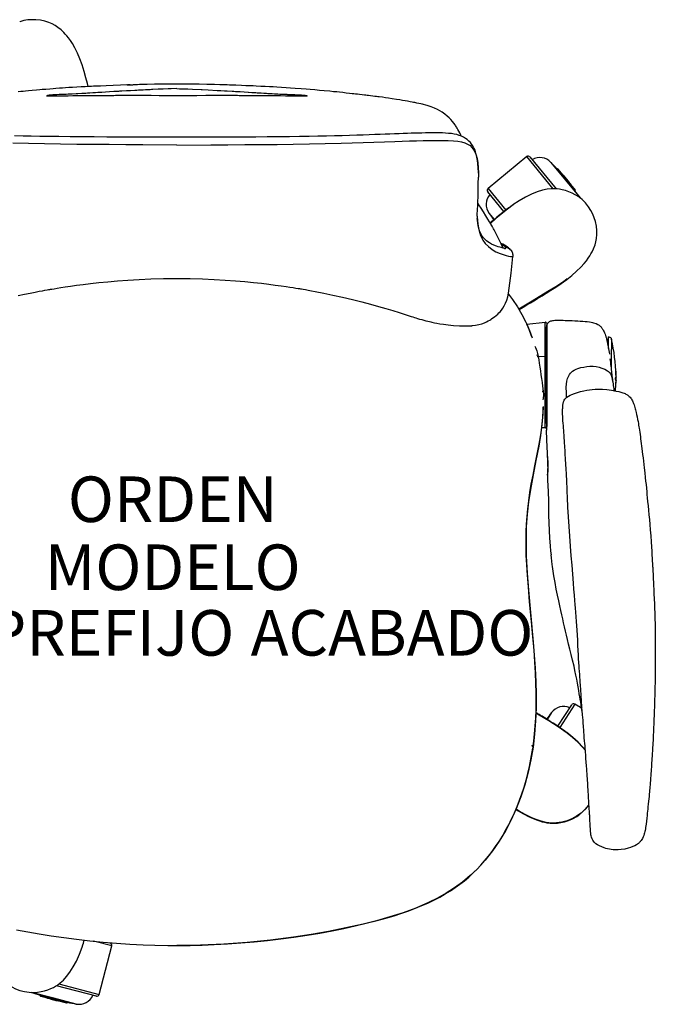
# Model space of a CAD drawing. Extents: x 263 to 913, y 101 to 749.
# Drawn here: x 495 to 913, y 101 to 749 of the extents above; entities that cross this region are included whole.
import ezdxf
from ezdxf.enums import TextEntityAlignment as Align

# ---------------------------------------------------------------- set-up
doc = ezdxf.new("R2010")
doc.units = 0
doc.header["$LTSCALE"] = 0.5
doc.header["$MEASUREMENT"] = 0
doc.linetypes.add('SLDVISIBLE1', pattern=[60.96, 60.96])
doc.layers.add('2D', color=7, linetype='CONTINUOUS')
doc.layers.add('REF', color=3, linetype='SLDVISIBLE1')
doc.styles.add('ESTANDAR', font='txt')

msp = doc.modelspace()

# ---------------------------------------------------------------- linework, layer by layer
at = {"layer": '2D'}
for p, q in [((494.82, 747.66), (494.88, 747.48)), ((535.86, 719.24), (535.68, 719.51)), ((568.75, 706.15), (569.35, 706.17)), ((627.38, 706.17), (626.56, 706.19)), ((628.04, 706.15), (627.38, 706.17)), ((521.65, 699.7), (520.89, 699.66)), ((522.91, 699.76), (521.65, 699.7)), ((524.18, 699.81), (522.91, 699.76)), ((525.03, 699.85), (524.18, 699.81)), ((525.45, 699.87), (525.03, 699.85)), ((526.73, 699.92), (525.45, 699.87)), ((528.02, 699.98), (526.73, 699.92)), ((529.3, 700.03), (528.02, 699.98)), ((531.97, 700.15), (529.3, 700.03)), ((533.19, 700.21), (531.97, 700.15)), ((535.75, 700.34), (533.19, 700.21)), ((535.81, 700.34), (535.75, 700.34)), ((538.43, 700.49), (535.81, 700.34)), ((539.48, 700.55), (538.43, 700.49)), ((539.75, 700.56), (539.48, 700.55)), ((546.38, 700.98), (544.64, 700.86)), ((549, 701.14), (546.38, 700.98)), ((551.32, 701.29), (549, 701.14)), ((554, 701.46), (551.32, 701.29)), ((565.24, 702.12), (562, 701.94)), ((565.55, 706.05), (568.75, 706.15)), ((582.51, 703.02), (581.71, 702.98)), ((598.36, 703.66), (594.65, 703.53)), ((614.22, 703.02), (615.02, 702.98)), ((631.49, 702.12), (634.73, 701.94)), ((645.41, 701.29), (647.73, 701.14)), ((656.98, 700.56), (657.25, 700.55)), ((657.25, 700.55), (658.3, 700.49)), ((660.92, 700.34), (660.98, 700.34)), ((663.54, 700.21), (664.76, 700.15)), ((671.7, 699.85), (672.55, 699.81)), ((512.72, 698.88), (512.69, 698.84)), ((512.69, 698.84), (512.7, 698.8)), ((512.7, 698.8), (512.74, 698.76)), ((513.24, 699.06), (513.12, 699.03)), ((513.47, 699.11), (513.24, 699.06)), ((513.71, 699.16), (513.47, 699.11)), ((514.23, 699.24), (513.71, 699.16)), ((514.56, 699.28), (514.23, 699.24)), ((514.8, 699.31), (514.56, 699.28)), ((515.1, 699.33), (514.8, 699.31)), ((516.02, 699.4), (515.1, 699.33)), ((516.65, 699.44), (516.02, 699.4)), ((517.27, 699.47), (516.65, 699.44)), ((517.62, 699.49), (517.27, 699.47)), ((519.31, 699.58), (517.62, 699.49)), ((520.89, 699.66), (519.31, 699.58)), ((682.17, 699.28), (682.5, 699.24)), ((683.02, 699.16), (683.26, 699.11)), ((683.26, 699.11), (683.49, 699.06)), ((828.7, 658.88), (803.22, 637.91)), ((846.14, 637.7), (828.7, 658.88)), ((830.81, 658.68), (848.1, 637.67)), ((831.55, 657.78), (831.34, 658.04)), ((844.62, 655.1), (854.26, 643.4)), ((849.01, 651.06), (848.62, 650.74)), ((848.62, 650.74), (860.38, 636.46)), ((860.77, 636.77), (849.01, 651.06)), ((860.46, 637.17), (849.34, 650.69)), ((852.41, 647.1), (852.34, 647.04)), ((854.27, 644.87), (854.18, 644.81)), ((854.26, 643.4), (863.89, 631.69)), ((854.27, 644.87), (854.27, 644.88)), ((854.57, 644.49), (854.49, 644.43)), ((854.58, 644.54), (854.56, 644.53)), ((854.57, 644.49), (854.58, 644.5)), ((855.38, 643.5), (855.31, 643.44)), ((855.39, 643.51), (855.38, 643.5)), ((855.44, 643.5), (855.42, 643.48)), ((855.68, 643.16), (855.59, 643.09)), ((855.68, 643.16), (855.68, 643.16)), ((813.72, 622.79), (803.01, 635.8)), ((803.22, 637.91), (814.89, 623.73)), ((803.54, 635.16), (803.75, 634.9)), ((857.35, 641.13), (857.27, 641.06)), ((857.94, 640.39), (857.87, 640.33)), ((858.05, 640.24), (857.99, 640.19)), ((860.38, 636.46), (860.77, 636.77)), ((796.62, 631.68), (796.63, 631.97)), ((819.54, 627.07), (819.85, 627.18)), ((869.44, 625.94), (869.29, 625.83)), ((803.87, 621.56), (807.22, 617.49)), ((819.61, 593.28), (819.66, 593.36)), ((855.1, 578.12), (855.3, 578.39)), ((828.71, 548.71), (840.74, 549.97)), ((840.74, 527.69), (840.74, 549.97)), ((841.85, 548.98), (841.85, 527.24)), ((881.31, 538.68), (882.43, 538.68)), ((882.43, 540.23), (882.43, 532.61)), ((882.43, 540.23), (882.56, 540.23)), ((882.56, 540.21), (882.56, 540.21)), ((881.78, 536.68), (882.43, 536.68)), ((882.08, 535.23), (882.43, 535.23)), ((836.04, 528.56), (836.23, 527.48)), ((836.23, 527.48), (840.74, 527.69)), ((840.74, 486.82), (840.74, 527.69)), ((841.85, 527.24), (841.85, 487.72)), ((841.93, 518.81), (841.93, 528.65)), ((878.22, 519.75), (878.24, 519.74)), ((841.93, 512.98), (841.93, 513.19)), ((841.93, 512.98), (841.93, 512.98)), ((887.45, 513.43), (887.25, 513.43)), ((887.45, 512.15), (887.25, 512.15)), ((887.48, 513.88), (887.28, 513.88)), ((887.47, 517.64), (887.33, 517.64)), ((887.49, 517.45), (887.34, 517.45)), ((887.52, 516.51), (887.37, 516.51)), ((887.45, 513.43), (887.48, 513.43)), ((887.48, 512.15), (887.45, 512.15)), ((887.49, 517.45), (887.47, 517.64)), ((887.48, 513.88), (887.49, 513.88)), ((887.52, 516.51), (887.49, 517.45)), ((887.55, 512.11), (887.49, 512.11)), ((887.55, 513.46), (887.52, 513.46)), ((887.59, 512.79), (887.62, 513.48)), ((887.62, 512.1), (887.59, 512.79)), ((887.62, 513.93), (887.63, 513.8)), ((887.48, 511.66), (887.28, 511.66)), ((887.47, 508.76), (887.35, 508.76)), ((887.36, 511.66), (887.4, 510.45)), ((887.49, 511.66), (887.48, 511.66)), ((887.62, 511.78), (887.61, 511.65)), ((840.74, 480.49), (840.74, 486.82)), ((841.85, 487.72), (841.85, 481.49)), ((838.56, 480.72), (840.74, 480.49)), ((840.74, 480.44), (838.56, 480.67)), ((840.74, 480.44), (840.74, 480.49)), ((841.85, 481.49), (841.85, 481.44)), ((849.23, 284.06), (858.3, 298.26)), ((860.37, 298.72), (850.49, 283.23)), ((865.14, 295.67), (860.37, 298.72)), ((845.02, 293.05), (842.18, 288.61)), ((857.85, 297.57), (857.67, 297.28)), ((855.1, 279.85), (855.3, 279.59)), ((832.85, 270.42), (832.84, 270.4)), ((869.44, 232.04), (869.29, 232.15)), ((555.44, 139.55), (543.48, 142.65)), ((535.86, 138.73), (535.68, 138.46)), ((547.15, 107.61), (555.44, 139.55)), ((545.32, 106.53), (518.99, 113.37)), ((520.59, 114.5), (547.15, 107.61)), ((517.37, 105.12), (502.7, 108.93)), ((508.34, 107.13), (508.21, 106.65)), ((508.21, 106.65), (526.12, 102)), ((526.24, 102.48), (508.34, 107.13)), ((508.69, 106.5), (525.63, 102.11)), ((512.45, 105.44), (512.47, 105.52)), ((512.62, 105.38), (512.65, 105.48)), ((513.53, 105.13), (513.56, 105.24)), ((516.08, 104.47), (516.11, 104.58)), ((516.08, 104.47), (516.08, 104.47)), ((516.47, 104.34), (516.48, 104.36)), ((516.52, 104.37), (516.55, 104.46)), ((516.52, 104.36), (516.52, 104.37)), ((532.05, 101.31), (517.37, 105.12)), ((517.76, 104.05), (517.78, 104.14)), ((517.76, 104.05), (517.76, 104.04)), ((517.79, 104), (517.79, 104.02)), ((518.23, 103.92), (518.26, 104.02)), ((518.23, 103.92), (518.23, 103.91)), ((544.19, 106.83), (544.52, 106.74)), ((521.04, 103.21), (521.06, 103.29)), ((526.12, 102), (526.24, 102.48))]:
    msp.add_line(p, q, dxfattribs=at)
at = {"layer": '2D', "flags": 128}
for points in [[(535.9, 719.25), (534.43, 723.23), (532.8, 727.04), (531.14, 730.39), (529.5, 733.27), (528.22, 735.24), (527.01, 736.94), (525.88, 738.37), (524.87, 739.55), (523.83, 740.66), (522.16, 742.23), (520, 743.94), (518.26, 745.07), (516.24, 746.15), (513.94, 747.13), (511.35, 747.96), (508.5, 748.57), (505.38, 748.93), (502.89, 748.98), (500.27, 748.82), (497.58, 748.39), (494.82, 747.67)], [(539.96, 704.98), (539.46, 706.97), (538.46, 710.76), (537.3, 714.86), (535.9, 719.26)], [(569.35, 706.17), (571.99, 706.24), (572.32, 706.25)], [(598.43, 706.65), (593.54, 706.63), (588.53, 706.58), (583.67, 706.51), (578.68, 706.41), (573.65, 706.29), (569.44, 706.17)], [(627.3, 706.17), (623.08, 706.29), (618.04, 706.41), (613.06, 706.51), (608.19, 706.58), (603.19, 706.63), (598.3, 706.65)], [(565.35, 706.04), (561.24, 705.9), (556.34, 705.71), (551.86, 705.52), (547.98, 705.35), (544.7, 705.2), (543.35, 705.14), (542.05, 705.08), (540.79, 705.02), (539.53, 704.95), (538, 704.88), (535.33, 704.74), (532.35, 704.57), (529.61, 704.41), (527.25, 704.26), (525.05, 704.12), (523.03, 703.98), (520.96, 703.83), (518.73, 703.67), (516.95, 703.54), (514.74, 703.37), (511.95, 703.15), (509.62, 702.95), (508.03, 702.82), (505.89, 702.63), (503.07, 702.38), (500.73, 702.16), (498.73, 701.97), (497.05, 701.8), (495.61, 701.66), (493.82, 701.48)], [(541.07, 700.64), (540.4, 700.6), (539.75, 700.56)], [(544.64, 700.86), (542.89, 700.75), (541.07, 700.64)], [(559.79, 701.81), (556.81, 701.64), (554, 701.46)], [(562, 701.94), (561.24, 701.9), (560.51, 701.86), (559.79, 701.81)], [(570.7, 702.42), (567.85, 702.27), (565.24, 702.12)], [(567.6, 706.11), (566.54, 706.08), (565.75, 706.05)], [(571.91, 702.48), (571.3, 702.45), (570.7, 702.42)], [(581.71, 702.98), (580.69, 702.93), (579.56, 702.88), (578.59, 702.83), (577.58, 702.78), (576.22, 702.71), (575, 702.64), (573.96, 702.59), (572.98, 702.54), (571.91, 702.48)], [(592.65, 703.46), (589.29, 703.33), (585.91, 703.18), (582.51, 703.02)], [(594.65, 703.53), (593.65, 703.5), (592.65, 703.46)], [(598.36, 703.66), (600.11, 703.6), (602.07, 703.53)], [(602.07, 703.53), (603.08, 703.5), (604.08, 703.46)], [(604.08, 703.46), (605.58, 703.4), (608.68, 703.27), (614.22, 703.02)], [(615.02, 702.98), (618.84, 702.79), (624.82, 702.48)], [(624.82, 702.48), (625.43, 702.45), (626.03, 702.42)], [(626.03, 702.42), (627.37, 702.35), (629.76, 702.22), (631.49, 702.12)], [(628.48, 706.13), (628.19, 706.14), (627.97, 706.15)], [(631.18, 706.05), (629.24, 706.11), (628.04, 706.15)], [(759.96, 693.34), (758.89, 693.59), (757.57, 693.88), (756.3, 694.15), (755.07, 694.4), (754.17, 694.58), (753.25, 694.76), (751.96, 695.01), (750.3, 695.32), (748.72, 695.6), (746.98, 695.91), (745.21, 696.2), (742.91, 696.58), (740.18, 697), (737.75, 697.36), (735.75, 697.64), (733.67, 697.92), (731.44, 698.21), (730.63, 698.32), (729.74, 698.43), (728.74, 698.55), (727.46, 698.71), (725.91, 698.9), (724.55, 699.06), (723.59, 699.18), (722.73, 699.28), (721.82, 699.39), (720.39, 699.55), (718.63, 699.76), (717.18, 699.92), (716.01, 700.05), (714.89, 700.18), (713.77, 700.31), (711.95, 700.51), (709.82, 700.74), (707.6, 700.98), (705.52, 701.2), (703.55, 701.41), (701.49, 701.62), (699.11, 701.86), (695.29, 702.23), (692.29, 702.5), (689.16, 702.78), (686.19, 703.03), (683.37, 703.26), (680.25, 703.5), (676.33, 703.79), (673.15, 704.02), (670.39, 704.2), (667.14, 704.41), (664.22, 704.58), (661.68, 704.72), (659.35, 704.84), (656.5, 704.99), (653.6, 705.13), (650.45, 705.28), (648.47, 705.36), (646.3, 705.46), (643.76, 705.57), (640.85, 705.69), (637.1, 705.84), (632.88, 705.99), (631.53, 706.04)], [(634.73, 701.94), (635.86, 701.88), (636.94, 701.81)], [(636.94, 701.81), (639.92, 701.64), (642.73, 701.46)], [(642.73, 701.46), (645.37, 701.3), (645.41, 701.29)], [(647.73, 701.14), (648.73, 701.08), (650.35, 700.98)], [(650.35, 700.98), (651.28, 700.92), (652.09, 700.87)], [(652.09, 700.87), (653.8, 700.76), (655.66, 700.64)], [(655.66, 700.64), (656.5, 700.59), (656.98, 700.56)], [(658.3, 700.49), (658.84, 700.46), (660.92, 700.34)], [(660.98, 700.34), (662.6, 700.26), (663.54, 700.21)], [(664.76, 700.15), (666.04, 700.09), (667.42, 700.03)], [(667.42, 700.03), (667.92, 700.01), (668.35, 699.99)], [(668.35, 699.99), (669.08, 699.96), (670, 699.92)], [(670, 699.92), (670.75, 699.89), (671.27, 699.87)], [(671.27, 699.87), (671.49, 699.86), (671.7, 699.85)], [(672.55, 699.81), (672.72, 699.81), (673.82, 699.76)], [(673.82, 699.76), (674.37, 699.73), (674.87, 699.71)], [(674.87, 699.71), (675.3, 699.69), (675.84, 699.66)], [(598.37, 698.89), (592.33, 698.93), (586.65, 698.97), (581.3, 699), (576.3, 699.01), (572.57, 699.02), (569.05, 699.02), (565.74, 699.02), (562.85, 699.01), (560.87, 699.01), (559.2, 699), (557.84, 699), (556.79, 698.99), (555.91, 698.99), (554.67, 698.98), (552.99, 698.97), (550.86, 698.96), (548.27, 698.94), (544.48, 698.92), (541.1, 698.89), (538.06, 698.86), (535.32, 698.83), (532.56, 698.81), (529.73, 698.78), (526.83, 698.75), (522.06, 698.72), (517.61, 698.72), (516.46, 698.72), (515.31, 698.73), (514.03, 698.73), (512.55, 698.75)], [(513.12, 699.03), (512.93, 698.98), (512.72, 698.88)], [(683.87, 698.74), (682.13, 698.73), (680.68, 698.72), (679.29, 698.72), (677.92, 698.72), (676.58, 698.72), (673.36, 698.73), (669.9, 698.75), (666.52, 698.78), (663.24, 698.81), (660.07, 698.85), (656.68, 698.88), (652.84, 698.91), (648.46, 698.94), (646.05, 698.96), (644.03, 698.97), (642.39, 698.98), (641.14, 698.99), (640.26, 698.99), (639.42, 698.99), (638.33, 699), (636.41, 699.01), (634.02, 699.01), (631.15, 699.02), (627.86, 699.02), (622.78, 699.02), (617.3, 699.01), (611.42, 698.98), (605.11, 698.94), (598.36, 698.89)], [(675.84, 699.66), (676.13, 699.65), (676.3, 699.64), (676.63, 699.62), (677.42, 699.58)], [(677.42, 699.58), (678.09, 699.54), (679.11, 699.49)], [(679.11, 699.49), (679.3, 699.48), (679.46, 699.47)], [(679.46, 699.47), (679.67, 699.46), (680.08, 699.44)], [(680.08, 699.44), (680.37, 699.42), (680.62, 699.41)], [(680.62, 699.41), (681.11, 699.37), (681.63, 699.33)], [(681.63, 699.33), (681.8, 699.32), (681.93, 699.31)], [(681.93, 699.31), (682.05, 699.29), (682.17, 699.28)], [(682.5, 699.24), (682.85, 699.19), (683.02, 699.16)], [(683.49, 699.06), (683.55, 699.05), (683.61, 699.03)], [(683.61, 699.03), (683.85, 698.96), (684.01, 698.88)], [(684.03, 698.81), (684.01, 698.78), (683.99, 698.77)], [(684.01, 698.88), (684.03, 698.86), (684.04, 698.84)], [(684.04, 698.84), (684.04, 698.83), (684.03, 698.81)], [(785.25, 673.08), (784.56, 674.48), (783.93, 675.71), (783.37, 676.73), (782.9, 677.56), (782.51, 678.22), (782.18, 678.76), (781.85, 679.26), (781.53, 679.75), (780.69, 680.95), (779.83, 682.05), (778.72, 683.33), (777.66, 684.42), (776.38, 685.59), (774.85, 686.84), (773.02, 688.14), (771.58, 689.03), (769.92, 689.92), (767.99, 690.8), (765.73, 691.68), (763.07, 692.53), (759.92, 693.35)], [(796.87, 648.05), (796.87, 648.48), (796.77, 651.44), (796.57, 654.12), (796.3, 656.43), (795.94, 658.47), (795.51, 660.31), (795, 661.98), (794.42, 663.51), (793.75, 664.91), (793.14, 665.99), (792.44, 667.05), (791.63, 668.07), (790.63, 669.12), (789.54, 670.07), (788.35, 670.91), (787.08, 671.66), (785.7, 672.31), (784.22, 672.86), (782.62, 673.34), (780.9, 673.72), (779.07, 674.01), (777.22, 674.21), (775.31, 674.36), (773.18, 674.47), (771.01, 674.53), (768.8, 674.55), (766.56, 674.55), (764.29, 674.53), (761.97, 674.49), (759.62, 674.43), (757.24, 674.37), (755.07, 674.31), (752.61, 674.23), (750.13, 674.16), (747.43, 674.06), (744.6, 673.96), (741.67, 673.85), (738.65, 673.74), (735.56, 673.62), (732.29, 673.49), (728.78, 673.35), (725.05, 673.21), (721.07, 673.06), (716.75, 672.91), (712.03, 672.77), (707.18, 672.63), (702.11, 672.5), (696.79, 672.37), (691.22, 672.26), (685.34, 672.16), (679.12, 672.06), (672.47, 671.98), (665.26, 671.9), (657.85, 671.84), (650.22, 671.79), (642.8, 671.75)], [(553.65, 666.82), (543, 666.88), (532.35, 666.96), (521.73, 667.08), (511.16, 667.23), (500.66, 667.42), (490.24, 667.66)], [(553.93, 671.75), (552.29, 671.76), (543.93, 671.81), (535.89, 671.87), (528.13, 671.94), (520.63, 672.02), (514.16, 672.12), (508.14, 672.21), (502.47, 672.32), (497.1, 672.44), (491.46, 672.58)], [(598.36, 671.65), (587.28, 671.66), (576.56, 671.68), (567.04, 671.7), (558.82, 671.73), (553.93, 671.75)], [(642.8, 671.75), (641.74, 671.75), (633.57, 671.72), (625.06, 671.69), (615.46, 671.67), (604.38, 671.66), (598.36, 671.65)], [(643.08, 666.82), (653.73, 666.88), (664.38, 666.96), (674.99, 667.08), (685.57, 667.23), (696.07, 667.42), (706.49, 667.66), (713.77, 667.87), (720.99, 668.1), (728.1, 668.36), (735.05, 668.61), (741.79, 668.86), (746.76, 669.03), (751.57, 669.19), (756.15, 669.33), (760.47, 669.44), (764.5, 669.52), (769.11, 669.59), (773.29, 669.6), (777.06, 669.52), (780.42, 669.35), (783.27, 669.04), (785.77, 668.58), (787.94, 667.96), (789.79, 667.15), (791.36, 666.16), (792.65, 664.95), (794.14, 662.85), (795.23, 660.42), (795.98, 657.71), (796.47, 654.78), (796.74, 651.67), (796.84, 647.91)], [(785.61, 672.34), (785.58, 672.41), (785.25, 673.09)], [(598.36, 666.46), (576.01, 666.55), (564.82, 666.66), (553.65, 666.82)], [(598.36, 666.46), (620.72, 666.55), (631.91, 666.66), (643.08, 666.82)], [(796.84, 647.91), (796.88, 646.28), (796.85, 645.33)], [(796.64, 631.97), (796.64, 632.15), (796.67, 633.57), (796.71, 635.67), (796.76, 638.29), (796.81, 641.42), (796.86, 645.08), (796.87, 645.33)], [(852.41, 647.1), (852.7, 646.79), (852.98, 646.48), (853.25, 646.17), (853.53, 645.85), (853.8, 645.53), (854.06, 645.2), (854.32, 644.88), (854.58, 644.54)], [(854.59, 644.57), (854.65, 644.51), (854.7, 644.44), (854.75, 644.37), (854.81, 644.3), (854.86, 644.24), (854.91, 644.17), (854.97, 644.1), (855.02, 644.03)], [(855.02, 644.03), (855.08, 643.97), (855.13, 643.9), (855.19, 643.84), (855.25, 643.77), (855.3, 643.7), (855.36, 643.64), (855.42, 643.57), (855.47, 643.5)], [(855.44, 643.5), (855.69, 643.21), (855.94, 642.92), (856.18, 642.63), (856.42, 642.34), (856.66, 642.04), (856.89, 641.74), (857.12, 641.43), (857.35, 641.13)], [(869.45, 625.94), (867.36, 628.45), (865.16, 630.58), (862.9, 632.33), (860.67, 633.76), (858.52, 634.91), (856.47, 635.81), (854.19, 636.6), (852.13, 637.13), (850.33, 637.46), (848.79, 637.63), (847.24, 637.72), (844.9, 637.67), (842.17, 637.37), (839.06, 636.73), (835.61, 635.69), (831.87, 634.22), (827.88, 632.27), (823.66, 629.84), (819.51, 627.1)], [(857.94, 640.39), (857.87, 640.48), (857.79, 640.57), (857.72, 640.67), (857.65, 640.76), (857.57, 640.85), (857.5, 640.94), (857.42, 641.03), (857.35, 641.13)], [(857.94, 640.39), (857.95, 640.37), (857.97, 640.35), (857.98, 640.33), (858, 640.31), (858.01, 640.3), (858.02, 640.28), (858.04, 640.26), (858.05, 640.24)], [(796.04, 619.81), (796.09, 620.58), (796.16, 621.74), (796.24, 623.09), (796.33, 624.62), (796.42, 626.28), (796.51, 628.09), (796.59, 630.03), (796.63, 631.68)], [(813.18, 598.69), (813, 599.08), (811.82, 601.59), (810.84, 603.6), (809.95, 605.38), (808.78, 607.66), (807.84, 609.44), (807.15, 610.74), (806.77, 611.43), (806.55, 611.82), (806.37, 612.15), (806.14, 612.57), (805.85, 613.09), (805.5, 613.7), (805.1, 614.41), (804.22, 615.96), (803.13, 617.81), (801.83, 619.96), (800.23, 622.55), (798.66, 625), (797.19, 627.23), (796.5, 628.26)], [(819.51, 627.11), (819.38, 627.02), (819.27, 626.96), (819.09, 626.83), (818.78, 626.6), (818.22, 626.2), (817.25, 625.5), (815.63, 624.27), (814.26, 623.21), (813, 622.21), (810.93, 620.52), (809.11, 619.02), (807.05, 617.3), (805.43, 615.93), (804.63, 615.24)], [(819.85, 627.18), (814.04, 622.8), (808.43, 618.14), (804.79, 614.96)], [(855.12, 578.09), (858.45, 580.71), (861.57, 583.45), (864.24, 586.06), (866.47, 588.51), (867.96, 590.34), (869.2, 592.02), (870.21, 593.53), (871.02, 594.86), (871.75, 596.19), (872.73, 598.26), (873.68, 600.84), (874.22, 602.85), (874.63, 605.11), (874.85, 607.6), (874.84, 610.31), (874.54, 613.21), (873.91, 616.29), (873.19, 618.68), (872.23, 621.11), (870.99, 623.54), (869.45, 625.94)], [(796.04, 619.81), (796.22, 616.35), (796.62, 613.14), (797.29, 609.98), (798.31, 606.93), (799.76, 604.02), (801.41, 601.75), (803.48, 599.69), (805.86, 597.87), (808.46, 596.34), (811.18, 595.13), (813.28, 594.39), (815.15, 593.82), (816.74, 593.43), (818.02, 593.19), (818.96, 593.1), (819.51, 593.15), (819.61, 593.28)], [(814.18, 598.51), (814.13, 598.51), (813.96, 598.54), (813.68, 598.59), (813.22, 598.68), (812.61, 598.82), (811.85, 599.01), (810.93, 599.27), (809.87, 599.6), (808.7, 600), (807.12, 600.63), (805.5, 601.39), (804.24, 602.09), (803.16, 602.79), (802.14, 603.57), (801.11, 604.5), (800.21, 605.48), (799.43, 606.49), (798.77, 607.54), (798.16, 608.76), (797.61, 610.13), (797.14, 611.62), (796.75, 613.24), (796.44, 615.05), (796.2, 617.05), (796.12, 618.19)], [(817.88, 597.92), (817.8, 597.99), (817.56, 598.22), (817.2, 598.53), (816.7, 598.93), (816.04, 599.4), (815.08, 600.01), (814.09, 600.58), (812.93, 601.21), (811.76, 601.82), (811.69, 601.85)], [(814.74, 599.28), (814.31, 599.7), (813.64, 600.22), (812.5, 600.94), (811.99, 601.22)], [(814.15, 598.53), (814.64, 598.53), (814.97, 598.7), (814.95, 598.94), (814.74, 599.28)], [(814.74, 599.28), (815.95, 599.05), (817.44, 598.29), (818.58, 597.08)], [(819.69, 593.36), (819.7, 594.08), (819.62, 594.76), (819.46, 595.37), (819.36, 595.68), (819.25, 595.94), (819.15, 596.15), (818.97, 596.51), (818.79, 596.8), (818.62, 597.07), (818.6, 597.1)], [(816.76, 568.98), (818.56, 582.25), (819.62, 593.28)], [(493.86, 567.44), (497.95, 568.31), (501.68, 569.08), (504.94, 569.72), (507.73, 570.26), (509.8, 570.64), (511.49, 570.95), (512.82, 571.19), (513.77, 571.35), (514.26, 571.44), (514.58, 571.5), (515.13, 571.59), (515.96, 571.73), (517.46, 571.99), (519.44, 572.31), (521.91, 572.71), (524.86, 573.17), (528.3, 573.68), (532.22, 574.23), (536.63, 574.81), (541.53, 575.4), (546.92, 576), (552.8, 576.59), (559.17, 577.14), (566.04, 577.64), (573.39, 578.07), (581.23, 578.41), (589.56, 578.63), (598.36, 578.71)], [(598.36, 578.71), (607.02, 578.63), (615.2, 578.42), (622.9, 578.09), (630.11, 577.68), (636.83, 577.2), (643.07, 576.67), (648.81, 576.11), (654.07, 575.53), (658.83, 574.97), (663.11, 574.41), (666.9, 573.89), (670.21, 573.42), (672.76, 573.03), (674.92, 572.69), (676.7, 572.41), (678.09, 572.18), (679.09, 572.02), (679.73, 571.91), (680.43, 571.79), (681.53, 571.6), (682.99, 571.35), (684.79, 571.03), (686.94, 570.64), (689.37, 570.19), (695.05, 569.08), (701.06, 567.83), (707.38, 566.43), (714.02, 564.86), (720.13, 563.34), (725.83, 561.84), (731.13, 560.38), (736.02, 558.97), (740.51, 557.63), (744.64, 556.36), (748.65, 555.08), (752.56, 553.8), (753.81, 553.39), (754.81, 553.06), (755.61, 552.8), (756.74, 552.44), (758.06, 552.04), (759.55, 551.61), (760.97, 551.22), (762.29, 550.87), (763.51, 550.57), (764.65, 550.3), (765.48, 550.1), (766.27, 549.93), (767.01, 549.77), (768.02, 549.56), (769.51, 549.27), (771.5, 548.92), (773.98, 548.54), (776.95, 548.16), (780.41, 547.83), (784.34, 547.6), (788.75, 547.52), (792.74, 547.63)], [(855.3, 578.39), (852.86, 576.61), (847.82, 573.27), (842.67, 570.07), (832.27, 563.82), (823.48, 558.6)], [(823.67, 558.28), (826.42, 559.91), (828.86, 561.36), (831.12, 562.71), (833.27, 563.99), (835.8, 565.51), (838.82, 567.35), (841.54, 569.03), (844.54, 570.91), (847.83, 573.03), (851.38, 575.4), (855.13, 578.09)], [(792.47, 547.68), (794.9, 547.91), (797.13, 548.32), (799.1, 548.87), (800.81, 549.49), (802.25, 550.13), (803.41, 550.74), (804.32, 551.28), (804.97, 551.71), (805.53, 552.11), (806.46, 552.77), (807.47, 553.52), (808.55, 554.36), (809.67, 555.32), (810.43, 556.02), (811.24, 556.87), (812.12, 557.93), (813.03, 559.21), (813.95, 560.72), (814.83, 562.46), (815.63, 564.43), (816.29, 566.6), (816.77, 568.96)], [(816.65, 568.36), (819.3, 564.98), (822.57, 560.15), (825.53, 555.11), (828.19, 549.89), (828.74, 548.63), (830.54, 544.53), (832.38, 539.63)], [(841.69, 543.76), (841.69, 544), (841.7, 544.8), (841.72, 545.59), (841.73, 546), (841.75, 546.42), (841.79, 546.89), (841.86, 547.4), (842, 547.98), (842.23, 548.64), (842.56, 549.29), (842.8, 549.62), (843.15, 549.98), (843.68, 550.36), (844.19, 550.6), (844.66, 550.77), (845.29, 550.95), (845.85, 551.07), (846.39, 551.15), (847.21, 551.22), (848, 551.26), (848.55, 551.27), (849.14, 551.28), (849.79, 551.28), (850.62, 551.26), (851.5, 551.24), (852.67, 551.21), (854.01, 551.16), (855.53, 551.11), (857.02, 551.06), (858.63, 550.99), (860.42, 550.89), (862.25, 550.77)], [(862.25, 550.77), (863.96, 550.66), (865.55, 550.55), (867.11, 550.43), (868.48, 550.3), (869.95, 550.13), (871.15, 549.94), (871.99, 549.77), (872.77, 549.59), (873.58, 549.35), (874.32, 549.07), (875.45, 548.51), (876.33, 547.96), (876.86, 547.56), (877.35, 547.12), (877.64, 546.8), (877.97, 546.4), (878.2, 546.1), (878.43, 545.79), (878.69, 545.42), (878.97, 544.97), (879.32, 544.35), (879.67, 543.62), (879.99, 542.86), (880.29, 542.03), (880.55, 541.29), (880.73, 540.73), (880.86, 540.3), (881.01, 539.77), (881.2, 539.08), (881.39, 538.35), (881.54, 537.71), (881.75, 536.82), (881.92, 536), (881.96, 535.81)], [(832.32, 539.8), (831.73, 541.49), (830.28, 545.16), (828.78, 548.62)], [(832.32, 539.8), (831.73, 541.49), (830.28, 545.16), (828.78, 548.62)], [(841.67, 492.69), (841.7, 493.76), (841.71, 494.69), (841.73, 495.62), (841.75, 496.41), (841.76, 497.33), (841.77, 498.4), (841.77, 499.61), (841.78, 500.91), (841.78, 503.01), (841.77, 505.29), (841.76, 507.17), (841.74, 508.79), (841.72, 510.45), (841.7, 512.1), (841.67, 513.99), (841.65, 515.22), (841.64, 516.36), (841.62, 517.39), (841.6, 518.33), (841.59, 519.21), (841.57, 520.23), (841.56, 521.48), (841.54, 523.14), (841.52, 524.64), (841.51, 525.91), (841.5, 526.97), (841.5, 528.04), (841.49, 529.14), (841.5, 531.39), (841.51, 533.64), (841.54, 535.82), (841.56, 537.38), (841.59, 538.78), (841.61, 539.93), (841.63, 540.86), (841.63, 540.98)], [(841.84, 511.02), (841.84, 511.02), (841.82, 511.12), (841.82, 511.39), (841.82, 511.6), (841.82, 511.84), (841.82, 512.13), (841.82, 512.44), (841.82, 512.61), (841.82, 512.8), (841.82, 513.11), (841.82, 513.57), (841.83, 514.42), (841.85, 515.44), (841.88, 516.69), (841.89, 517.38), (841.91, 518.22), (841.94, 519.12), (841.96, 519.94), (841.98, 520.87), (842, 521.94), (842.01, 522.95), (842.01, 523.85), (842.01, 524.69), (842, 525.5), (841.98, 526.35), (841.96, 527.2), (841.95, 527.85), (841.93, 528.68), (841.91, 529.42), (841.89, 530.06), (841.87, 530.82), (841.86, 531.3), (841.85, 531.64), (841.84, 531.93), (841.84, 532.32), (841.83, 532.82), (841.81, 533.43), (841.8, 533.89), (841.79, 534.24), (841.78, 534.73), (841.75, 535.62), (841.74, 536.3), (841.73, 536.95), (841.71, 537.57), (841.7, 538.15), (841.69, 538.68), (841.68, 539.11), (841.67, 539.52), (841.66, 539.99), (841.64, 540.52), (841.63, 541.05), (841.62, 541.53), (841.63, 541.97), (841.64, 542.73), (841.66, 543.37), (841.69, 543.86), (841.71, 544.04), (841.72, 544.12), (841.73, 544.11)], [(882.44, 532.56), (882.46, 534.46), (882.49, 536.21), (882.51, 537.66), (882.53, 538.8), (882.55, 539.61), (882.56, 540.09), (882.56, 540.21)], [(882.56, 540.21), (882.7, 540.21), (883.11, 540.14), (883.47, 539.99), (883.78, 539.8), (884.02, 539.58), (884.22, 539.33), (884.36, 539.09), (884.45, 538.85), (884.5, 538.67)], [(884.51, 538.67), (884.5, 538.5), (884.49, 538.01), (884.48, 537.2), (884.46, 536.08), (884.43, 534.68), (884.41, 532.99), (884.38, 531.05), (884.35, 528.89), (884.32, 526.52), (884.3, 523.98), (884.27, 521.3), (884.26, 519.4)], [(884.51, 538.67), (884.51, 538.67), (884.51, 538.67)], [(834, 534.09), (834.42, 533.37), (835.4, 531.11), (836.04, 528.56)], [(834, 534.09), (834.42, 533.37), (835.4, 531.11), (836.04, 528.56)], [(881.93, 535.85), (881.95, 535.77), (882.25, 534.22), (882.58, 532.36), (882.92, 530.25), (883.12, 528.85)], [(835.42, 528.31), (835.47, 528.35), (835.64, 528.44), (835.83, 528.51), (836.04, 528.56)], [(835.64, 527.27), (835.66, 527.28), (835.83, 527.36), (836.02, 527.43), (836.23, 527.48)], [(836.23, 527.48), (836.6, 525.22), (836.96, 522.88), (837.34, 520.4), (837.71, 517.88), (838.07, 515.39), (838.43, 512.89), (838.79, 510.33), (839.14, 507.79), (839.55, 504.55)], [(836.23, 527.48), (836.6, 525.22), (836.96, 522.88), (837.34, 520.4), (837.71, 517.88), (838.07, 515.39), (838.43, 512.89), (838.79, 510.33), (839.14, 507.79), (839.55, 504.55)], [(841.85, 527.24), (841.83, 527.34), (841.76, 527.43), (841.66, 527.51), (841.52, 527.58), (841.35, 527.63), (841.16, 527.67), (840.95, 527.69), (840.74, 527.69)], [(841.81, 529.59), (841.81, 529.39), (841.8, 528.61), (841.8, 527.62), (841.8, 526.46), (841.8, 525.12), (841.81, 523.63), (841.82, 522), (841.83, 520.27), (841.85, 518.44), (841.87, 516.54)], [(883.53, 525.88), (883.66, 524.81), (883.81, 523.53), (883.96, 522.14), (884.1, 520.9), (884.21, 519.86), (884.31, 519.02), (884.35, 518.63), (884.39, 518.28), (884.42, 517.97), (884.46, 517.62), (884.52, 517.13), (884.58, 516.55), (884.66, 515.84), (884.69, 515.56), (884.72, 515.38), (884.72, 515.36), (884.7, 515.46), (884.7, 515.49), (884.71, 515.4), (884.74, 515.19), (884.78, 514.85), (884.84, 514.44), (884.89, 514.03), (884.95, 513.59), (885.01, 513.19), (885.07, 512.73), (885.17, 512.03), (885.26, 511.34), (885.39, 510.44), (885.53, 509.39), (885.7, 508.24)], [(854.85, 500.36), (854.8, 503.42), (854.72, 507.24), (854.8, 509.17), (855.07, 511.09), (855.57, 512.97), (856.36, 514.74), (856.87, 515.56), (857.45, 516.34), (858.12, 517.05), (858.88, 517.7), (859.99, 518.45), (861.19, 519.07), (862.44, 519.55), (864.37, 520.07), (866.33, 520.43), (868.34, 520.73), (870.35, 520.91), (872.36, 520.91), (874.34, 520.69), (876.29, 520.3), (878.22, 519.75)], [(878.24, 519.74), (880.11, 519.01), (881.84, 518.04), (882.61, 517.45), (883.28, 516.79), (883.84, 516.03), (884.28, 515.2), (884.74, 513.73), (885.04, 512.17), (885.29, 510.63), (885.55, 509.13), (885.69, 508.24)], [(887.4, 515.13), (887.41, 514.99), (887.36, 513.88)], [(887.47, 508.76), (887.6, 510.43), (887.55, 512.11)], [(887.55, 513.46), (887.61, 514.99), (887.52, 516.51)], [(895.51, 203.84), (893.2, 203.28), (890.98, 202.9), (888.93, 202.72), (887.07, 202.7), (885.51, 202.79), (884.25, 202.95), (883.11, 203.16), (881.95, 203.42), (880.81, 203.72), (879.66, 204.09), (878.1, 204.67), (876.61, 205.34), (875.36, 206.05), (874.31, 206.81), (873.42, 207.62), (872.67, 208.5), (872.2, 209.21), (871.75, 210.1), (871.35, 211.18), (871.14, 211.97), (871.02, 212.6), (870.95, 213.06), (870.91, 213.39), (870.84, 213.98), (870.8, 214.46), (870.76, 214.88), (870.72, 215.33), (870.67, 215.99), (870.61, 216.85), (870.56, 217.83), (870.51, 218.73), (870.43, 220.18), (870.35, 221.78), (870.26, 223.47), (870.21, 224.38), (870.15, 225.32), (870.1, 226.12), (870.06, 226.71), (870.01, 227.4), (869.96, 228.25), (869.87, 229.47), (869.77, 230.98), (869.66, 232.79), (869.54, 234.69), (869.42, 237.05), (869.31, 239.16), (869.21, 240.97), (869.12, 242.57), (869.03, 244.05), (868.94, 245.57), (868.85, 246.94), (868.76, 248.39), (868.65, 249.85), (868.56, 251.13), (868.49, 252.19), (868.42, 253.12), (868.34, 254.2), (868.21, 255.96), (868.06, 258.04), (867.9, 260.35), (867.72, 262.82), (867.63, 264.14), (867.53, 265.5), (867.43, 266.77), (867.35, 267.81), (867.28, 268.64), (867.22, 269.39), (867.15, 270.21), (867.08, 271.11), (866.94, 272.68), (866.79, 274.46), (866.62, 276.46), (866.45, 278.68), (866.35, 279.99), (866.27, 281.15), (866.2, 282.14), (866.14, 282.96), (866.1, 283.62), (866.06, 284.11), (866.02, 284.68), (865.96, 285.58), (865.88, 286.75), (865.77, 288.19), (865.63, 289.91), (865.49, 291.63), (865.28, 294.14), (865.09, 296.29), (864.95, 298.1), (864.83, 299.57), (864.74, 300.8), (864.66, 301.91), (864.6, 302.91), (864.56, 303.54), (864.51, 304.44), (864.44, 305.61), (864.36, 306.98), (864.29, 308.32), (864.14, 310.86), (863.99, 313.25), (863.87, 314.83), (863.77, 316.13), (863.69, 317.17), (863.62, 317.94), (863.56, 318.72), (863.48, 319.62), (863.4, 320.63), (863.3, 321.76), (863.15, 323.73), (862.99, 325.94), (862.84, 328.38), (862.7, 331.06), (862.58, 334.04), (862.45, 337.28), (862.28, 340.73), (862.08, 344.07), (861.86, 347.22), (861.65, 350.18), (861.44, 352.93), (861.2, 356.15), (860.99, 359.08), (860.8, 361.72), (860.62, 364.18), (860.43, 366.76), (860.14, 370.35), (859.82, 374.2), (859.49, 378.3), (859.04, 384.11), (858.56, 390.12), (858.05, 396.31), (857.59, 402.64), (857.17, 409.07), (856.75, 415.5), (856.3, 421.87), (855.87, 428.19), (855.73, 430.39), (855.62, 432.41), (855.53, 434.25), (855.46, 435.88), (855.4, 437.24), (855.38, 437.75), (855.36, 438.27), (855.33, 439.04), (855.29, 440.09), (855.24, 441.39), (855.13, 444.04), (855.02, 446.48), (854.9, 448.84), (854.79, 450.91), (854.68, 452.69), (854.59, 454.22), (854.5, 455.58), (854.43, 456.78), (854.36, 457.82), (854.33, 458.28), (854.31, 458.69), (854.27, 459.23), (854.23, 459.99), (854.17, 460.98), (854.1, 462.15), (854.02, 463.51), (853.96, 464.87), (853.91, 466.08), (853.86, 467.14), (853.76, 468.74), (853.65, 470.24), (853.53, 471.98), (853.41, 473.92), (853.29, 475.82), (853.2, 477.24), (853.08, 478.89), (852.97, 480.25), (852.84, 481.84), (852.7, 483.46), (852.57, 485.03), (852.45, 486.66), (852.38, 488.01), (852.33, 489.22), (852.31, 490.37), (852.31, 490.98), (852.31, 491.53), (852.32, 492.03), (852.34, 492.71), (852.37, 493.47), (852.41, 494.36), (852.5, 495.36), (852.65, 496.4), (852.89, 497.48), (853.08, 498.06), (853.36, 498.67), (853.74, 499.26), (854.18, 499.77), (855.14, 500.61), (856.17, 501.3), (857.21, 501.87), (858.35, 502.39), (860.11, 503.06), (862.13, 503.72), (864.16, 504.29), (866.25, 504.77), (868.24, 505.16), (870.06, 505.44), (871.78, 505.65), (873.79, 505.83), (876.04, 505.93), (878.68, 505.88), (881.53, 505.64), (884.55, 505.2), (887.68, 504.62)], [(885.7, 508.24), (885.85, 507.25), (885.97, 506.41), (886.06, 505.72), (886.12, 505.14), (886.15, 504.9)], [(838.93, 504.58), (839.18, 504.55), (839.55, 504.55)], [(838.93, 504.58), (839.18, 504.55), (839.55, 504.55)], [(839.55, 504.55), (839.7, 502.06), (839.47, 499.69), (839.26, 498.94)], [(839.55, 504.55), (839.7, 502.06), (839.47, 499.69), (839.26, 498.94)], [(841.84, 491.3), (841.84, 491.29), (841.85, 491.4), (841.85, 491.72), (841.86, 492.24), (841.86, 492.83), (841.87, 493.54), (841.88, 494.26), (841.89, 495.04), (841.9, 495.97), (841.9, 496.91), (841.9, 497.58), (841.9, 498.24), (841.91, 498.86), (841.9, 499.38), (841.9, 499.9), (841.9, 500.49), (841.89, 500.97), (841.89, 501.48), (841.89, 502.06), (841.88, 502.67), (841.88, 503.23), (841.88, 503.7), (841.88, 504.17), (841.89, 504.58), (841.89, 504.91), (841.9, 505.15), (841.91, 505.29), (841.92, 505.31)], [(841.84, 491.56), (841.84, 491.62), (841.85, 492.13), (841.85, 493.19), (841.86, 495.89), (841.87, 497.06), (841.87, 498.41), (841.87, 498.98)], [(841.89, 501.06), (841.88, 500.34), (841.87, 499.06), (841.87, 498.98)], [(887.68, 504.62), (889.27, 504.27), (890.76, 503.9), (891.98, 503.55), (892.9, 503.22), (893.57, 502.92), (894.06, 502.67), (894.51, 502.42), (894.92, 502.16), (895.3, 501.9), (895.7, 501.59), (896.23, 501.12), (896.77, 500.55), (897.22, 499.98), (897.59, 499.42), (897.89, 498.92), (898.26, 498.23), (898.54, 497.63), (898.79, 497.05), (899.07, 496.36), (899.36, 495.57), (899.66, 494.68), (899.95, 493.71), (900.19, 492.87), (900.38, 492.18), (900.55, 491.48), (900.79, 490.51), (901.08, 489.23), (901.41, 487.62), (901.73, 485.97), (901.99, 484.52), (902.2, 483.29), (902.38, 482.24), (902.55, 481.2), (902.71, 480.15), (902.89, 478.98), (903.09, 477.63), (903.31, 476.11), (903.52, 474.57), (903.7, 473.2), (903.9, 471.62), (904.08, 470.09), (904.28, 468.48), (904.49, 466.88), (904.74, 464.97), (905.02, 462.85), (905.29, 460.72), (905.56, 458.47), (905.82, 456.22), (906.05, 454.19), (906.42, 450.83), (906.76, 447.7), (907, 445.35), (907.24, 443.05), (907.48, 440.71), (907.71, 438.33), (907.88, 436.54), (908.08, 434.37), (908.32, 431.87), (908.57, 429.17), (908.84, 426.31), (909.14, 423.26), (909.44, 420.18), (909.74, 416.86), (910.05, 413.29), (910.33, 409.48), (910.61, 405.45), (910.81, 402.22), (910.99, 399.33), (911.15, 396.78), (911.29, 394.55), (911.4, 392.65), (911.5, 391.08), (911.56, 390.07), (911.6, 389.26), (911.64, 388.65), (911.66, 388.24), (911.69, 387.8), (911.73, 387.13), (911.79, 385.95), (911.87, 384.44), (911.95, 382.76), (912.04, 380.92), (912.13, 378.94), (912.22, 376.8), (912.33, 374.08), (912.46, 371.16), (912.61, 368.02), (912.76, 364.73), (912.9, 361.61), (913.01, 358.78), (913.09, 356.25), (913.15, 354.01), (913.2, 352.08), (913.23, 350.45), (913.26, 349.1), (913.27, 348.12), (913.29, 347.27), (913.3, 346.15), (913.32, 344.68), (913.33, 342.77), (913.34, 340.49), (913.34, 337.84), (913.35, 334.65), (913.36, 331.58), (913.37, 328.71), (913.38, 326.04), (913.37, 323.57), (913.35, 320.76), (913.32, 318.25), (913.28, 315.96), (913.23, 313.47), (913.19, 312.07), (913.15, 310.6), (913.11, 309.09), (913.07, 307.74), (913.04, 306.62), (913.01, 305.56), (912.96, 303.91), (912.9, 302.02), (912.85, 300.11), (912.79, 298.17), (912.74, 296.34), (912.69, 294.66), (912.63, 292.83), (912.56, 290.96), (912.49, 289.02), (912.39, 286.86), (912.32, 285.28), (912.25, 283.59), (912.17, 281.78), (912.1, 280.03), (912.04, 278.6), (911.99, 277.5), (911.97, 276.87), (911.94, 276.31), (911.9, 275.54), (911.85, 274.55), (911.79, 273.34), (911.71, 271.9), (911.58, 269.86), (911.46, 267.93), (911.34, 266.1), (911.23, 264.39), (911.12, 262.8), (911.03, 261.38), (910.95, 260.22), (910.9, 259.32), (910.86, 258.76), (910.81, 258.04), (910.75, 257.09), (910.67, 255.91), (910.58, 254.51), (910.47, 252.99), (910.37, 251.54), (910.27, 250.17), (910.14, 248.47), (910.02, 246.91), (909.91, 245.5), (909.82, 244.26), (909.73, 243.18), (909.64, 242.08), (909.54, 240.85), (909.42, 239.43), (909.29, 237.88), (909.14, 236.32), (908.97, 234.72), (908.74, 232.76), (908.54, 231.03), (908.37, 229.54), (908.23, 228.19), (908.09, 226.83), (907.94, 225.37), (907.76, 223.56), (907.56, 221.65), (907.31, 219.62), (907.01, 217.55), (906.83, 216.5), (906.64, 215.56), (906.45, 214.74), (906.27, 214.03), (906.04, 213.22), (905.73, 212.26), (905.33, 211.25), (904.87, 210.28), (904.45, 209.57), (904.05, 208.97), (903.71, 208.52), (903.39, 208.13), (903.04, 207.74), (902.74, 207.44), (902.32, 207.05), (901.73, 206.6), (900.91, 206.05), (899.84, 205.45), (898.59, 204.88), (897.08, 204.33), (895.51, 203.84)], [(839.43, 494.4), (839.31, 489.73), (838.73, 482.6), (837.83, 475.49), (836.65, 468.43), (834.78, 458.92), (832.86, 449.42), (831.1, 439.89), (829.9, 431.76), (829, 423.58), (828.43, 415.37), (828.22, 407.15), (828.43, 395.96), (829.07, 384.77), (829.95, 373.61), (831.49, 356.49), (833.02, 339.37), (834.25, 322.24), (834.67, 313.59), (834.88, 304.91), (834.86, 296.24), (834.54, 287.59), (833.88, 278.97), (832.84, 270.4)], [(832.94, 271.22), (833.35, 274.18), (833.91, 279.19), (834.36, 284.3), (834.67, 289.49), (834.86, 294.75), (834.94, 300.08), (834.91, 306.13), (834.75, 312.47), (834.47, 319.19), (834.05, 326.37), (833.49, 334.19), (832.76, 342.91), (831.83, 353.06), (830.63, 366.01), (829.77, 375.8), (829.15, 383.58), (828.71, 390.38), (828.41, 396.47), (828.25, 402.04), (828.22, 407.24), (828.31, 411.98), (828.53, 416.96), (828.88, 422), (829.38, 427.16), (830.01, 432.45), (830.8, 437.88), (831.73, 443.47), (832.83, 449.27), (834.1, 455.54), (835.87, 464.27), (836.89, 469.69), (837.71, 474.56), (838.35, 478.97), (838.82, 483.06), (839.2, 487.44), (839.42, 491.69), (839.47, 494.13)], [(841.69, 483.22), (841.66, 484.8), (841.65, 486.48), (841.66, 488.23), (841.66, 491.67), (841.67, 492.69)], [(841.83, 490.72), (841.83, 490.73), (841.83, 490.87), (841.84, 491.11), (841.84, 491.44), (841.85, 492.19), (841.86, 492.89), (841.87, 493.61), (841.88, 494.27), (841.88, 494.9), (841.88, 495.19), (841.88, 495.34), (841.88, 495.41)], [(841.85, 487.72), (841.83, 487.54), (841.76, 487.36), (841.66, 487.19), (841.52, 487.05), (841.35, 486.94), (841.16, 486.86), (840.95, 486.82), (840.74, 486.82)], [(841.81, 489.34), (841.81, 489.75), (841.82, 490.12), (841.82, 490.39), (841.83, 490.56), (841.83, 490.63), (841.83, 490.68), (841.83, 490.72), (841.83, 490.74), (841.83, 490.73)], [(842.19, 484.68), (842.19, 484.69), (842.15, 484.88), (842.12, 485.1), (842.06, 485.43), (842.02, 485.67), (842, 485.86), (841.98, 486.03), (841.95, 486.23), (841.9, 486.74), (841.85, 487.38), (841.82, 488.22), (841.81, 488.74), (841.81, 489.34)], [(841.85, 481.49), (841.83, 481.28), (841.76, 481.08), (841.66, 480.9), (841.52, 480.74), (841.35, 480.62), (841.16, 480.54), (840.95, 480.49), (840.74, 480.49)], [(841.69, 483.22), (841.71, 482.54), (841.73, 481.73), (841.75, 480.85), (841.77, 479.87), (841.79, 479.39), (841.8, 478.89)], [(842.61, 449.12), (842.68, 450.56), (842.71, 452.01), (842.59, 457.81), (842.4, 463.6), (842.03, 472.61), (841.8, 478.89)], [(842.47, 461.49), (842.54, 456.49), (842.53, 452.86), (842.39, 449.22)], [(842.39, 449.19), (842.56, 451.04), (842.56, 452.76), (842.53, 453.7)], [(842.39, 449.22), (842.34, 447.97), (842.43, 445.45), (842.61, 442.95), (842.91, 437.93), (843.03, 432.91), (843, 429.56), (842.95, 426.21), (843.03, 422.87), (843.3, 417.86), (843.53, 412.84), (843.76, 407.83), (844.05, 402.82), (844.39, 399.21), (844.77, 396.92)], [(842.39, 449.22), (842.34, 449.21), (842.35, 449.2)], [(845.64, 389.1), (845.46, 390.58), (845.27, 392.69), (845.07, 394.83), (844.87, 396.97)], [(865.55, 290.93), (865.53, 291.05), (865.35, 292.35), (865.15, 293.78), (864.99, 294.95), (864.85, 295.99), (864.73, 296.86), (864.63, 297.57), (864.53, 298.21), (864.45, 298.75), (864.35, 299.37), (864.24, 300.07), (864.11, 300.86), (863.96, 301.75), (863.66, 303.48), (863.32, 305.47), (862.96, 307.67), (862.6, 310), (862.19, 312.46), (861.65, 315.03), (861.04, 317.77), (860.46, 320.68), (859.83, 323.58), (858.84, 327.55), (857.93, 331.28), (857.1, 334.8), (856.29, 338.11), (855.54, 341.17), (854.89, 343.97), (854.3, 346.69), (853.68, 349.41), (853.02, 352.13), (852.38, 354.8), (851.77, 357.42), (851.13, 360.26), (850.45, 363.34), (849.75, 366.6), (848.96, 370.34), (848.16, 374.35), (847.4, 378.6), (846.61, 383.09), (845.84, 387.64), (845.63, 389.1)], [(855.3, 279.59), (849.34, 283.76), (843.17, 287.65), (836.9, 291.41), (834.79, 292.66)], [(855.13, 279.89), (855, 279.99), (854.91, 280.07), (854.73, 280.2), (854.42, 280.43), (853.87, 280.84), (852.9, 281.54), (851.23, 282.7), (849.8, 283.67), (848.45, 284.57), (846.21, 286.02), (844.22, 287.28), (841.95, 288.7), (840.14, 289.82), (838.8, 290.65), (837.87, 291.21), (836.88, 291.81), (835.36, 292.73), (834.8, 293.07)], [(867.3, 268.4), (865.71, 270.33), (862.63, 273.53), (859.01, 276.79), (855.12, 279.88)], [(867.32, 268.23), (865.47, 270.42), (862.28, 273.7), (858.88, 276.74), (855.3, 279.59)], [(832.84, 270.4), (831.43, 262.07), (829.62, 253.8), (827.41, 245.63), (824.78, 237.59), (821.73, 229.73), (818.25, 222.07), (814.64, 215.2), (810.63, 208.53), (806.21, 202.12), (801.4, 196.01), (796.18, 190.27), (791.47, 185.78), (786.45, 181.6), (781.17, 177.73), (775.65, 174.18), (769.95, 170.96), (764.11, 168.06), (755.78, 164.5), (747.26, 161.37), (738.6, 158.61), (729.84, 156.16), (721.02, 153.93), (709.66, 151.36), (698.23, 149.07), (686.73, 147.07), (675.2, 145.32), (659.91, 143.37), (644.57, 141.83), (629.18, 140.72), (613.78, 140.04), (598.36, 139.79), (598.36, 139.79)], [(598.36, 139.79), (599.15, 139.79), (607.12, 139.88), (614.93, 140.07), (622.97, 140.39), (631.72, 140.87), (640.48, 141.49), (649.24, 142.25), (657.99, 143.15), (666.72, 144.18), (675.43, 145.34), (684.11, 146.63), (692.46, 148.02), (700.49, 149.49), (708.25, 151.04), (715.77, 152.69), (723.06, 154.42), (730.14, 156.23), (735.93, 157.84), (741.31, 159.45), (746.37, 161.08), (751.1, 162.73), (755.48, 164.38), (759.61, 166.06), (763.51, 167.78), (767.6, 169.73), (771.43, 171.72), (775.03, 173.75), (778.42, 175.83), (781.58, 177.94), (784.65, 180.16), (787.63, 182.48), (790.51, 184.9), (793.29, 187.42), (795.96, 190.03), (798.53, 192.74), (800.97, 195.5), (803.46, 198.5), (805.86, 201.63), (808.2, 204.87), (810.45, 208.25), (812.64, 211.76), (814.77, 215.41), (816.82, 219.21), (818.78, 223.13), (820.64, 227.13), (822.38, 231.23), (824.02, 235.41), (825.55, 239.68), (826.97, 244.05), (828.27, 248.51), (829.47, 253.05), (830.55, 257.69), (831.51, 262.42), (832.36, 267.24), (832.76, 269.88)], [(832.84, 270.4), (832.27, 271.08), (832.02, 271.33)], [(821.63, 229.46), (823.04, 228.52), (826.6, 226.39), (829.91, 224.66), (832.93, 223.3), (835.12, 222.45), (837.11, 221.79), (838.86, 221.29), (840.37, 220.94), (841.86, 220.65), (844.14, 220.36), (846.88, 220.25), (848.96, 220.36), (851.23, 220.67), (853.67, 221.23), (856.24, 222.08), (858.92, 223.26), (861.65, 224.8), (863.7, 226.23), (865.71, 227.89), (867.64, 229.83), (869.45, 232.03)], [(869.29, 232.15), (867.02, 229.4), (864.44, 226.96), (861.56, 224.88), (858.47, 223.17), (855.22, 221.84), (851.84, 220.92), (848.39, 220.44), (844.92, 220.43), (841.5, 220.84), (838.16, 221.6), (834.88, 222.66), (831.71, 223.95), (827.61, 225.97), (823.67, 228.26), (821.68, 229.58)], [(869.29, 232.15), (869.66, 232.7)], [(869.45, 232.03), (869.68, 232.4)], [(477.19, 153.57), (477.14, 153.36), (476.22, 149.32), (475.59, 145.64), (475.23, 142.34), (475.1, 139.99), (475.08, 137.9), (475.15, 136.08), (475.28, 134.53), (475.47, 133.03), (475.89, 130.77), (476.64, 128.13), (477.38, 126.18), (478.38, 124.12), (479.67, 121.98), (481.27, 119.79), (483.22, 117.61), (485.53, 115.49), (487.52, 113.98), (489.73, 112.58), (492.17, 111.34), (494.82, 110.31)], [(492.64, 150.19), (500.08, 148.77), (507.74, 147.42), (515.64, 146.17), (523.8, 144.99), (532.26, 143.9), (540.99, 142.9), (549.73, 142.05), (558.48, 141.32), (567.26, 140.74), (576.03, 140.29), (583.86, 140), (592.28, 139.84), (598.01, 139.8)], [(535.9, 138.72), (535.96, 138.87), (536.01, 138.98), (536.08, 139.19), (536.2, 139.56), (536.42, 140.21), (536.79, 141.35), (537.38, 143.29), (537.39, 143.31)], [(494.82, 110.31), (497.98, 109.5), (501.02, 109.08), (503.87, 108.99), (506.52, 109.14), (508.94, 109.47), (511.12, 109.95), (513.43, 110.66), (515.4, 111.43), (517.06, 112.23), (518.4, 112.99), (519.71, 113.84), (521.57, 115.24), (523.61, 117.1), (525.75, 119.44), (527.93, 122.31), (530.09, 125.7), (532.17, 129.62), (534.16, 134.07), (535.9, 138.72)], [(512.62, 105.38), (512.6, 105.39), (512.58, 105.4), (512.56, 105.41), (512.53, 105.41), (512.51, 105.42), (512.49, 105.43), (512.47, 105.43), (512.45, 105.44)], [(512.62, 105.38), (512.74, 105.35), (512.85, 105.32), (512.96, 105.29), (513.08, 105.26), (513.19, 105.23), (513.3, 105.2), (513.42, 105.17), (513.53, 105.13)], [(516.47, 104.34), (516.1, 104.42), (515.73, 104.51), (515.36, 104.61), (514.99, 104.7), (514.63, 104.8), (514.26, 104.91), (513.9, 105.02), (513.53, 105.13)], [(517.12, 104.15), (517.04, 104.17), (516.96, 104.19), (516.87, 104.21), (516.79, 104.23), (516.7, 104.25), (516.62, 104.27), (516.53, 104.29), (516.45, 104.32)], [(517.79, 103.97), (517.71, 103.99), (517.62, 104.01), (517.54, 104.04), (517.46, 104.06), (517.37, 104.08), (517.29, 104.11), (517.21, 104.13), (517.12, 104.15)], [(521.04, 103.21), (520.63, 103.29), (520.22, 103.37), (519.81, 103.46), (519.4, 103.56), (519, 103.66), (518.59, 103.77), (518.19, 103.88), (517.79, 104)]]:
    msp.add_lwpolyline(points, dxfattribs=at)
at = {"layer": '2D'}
for centre, radius, start, end in [((829.65, 657.73), 1.5, 39.45489, 129.45489), ((837.34, 648.23), 10.01, 43.31008, 120.25951), ((680.54, 500.43), 225.49, 41.80593, 43.31008), ((680.93, 500.75), 225.49, 41.67878, 41.80593), ((680.93, 500.75), 225.49, 39.71258, 40.01615), ((680.93, 500.75), 225.43, 39.17893, 39.7433), ((680.93, 500.75), 225.43, 39.61895, 39.74331), ((680.93, 500.75), 225.49, 39.19874, 39.71213), ((680.93, 500.75), 225.41, 39.29371, 39.61896), ((680.93, 500.75), 225.46, 39.28417, 39.6285), ((680.93, 500.75), 225.49, 39.27967, 39.63162), ((680.93, 500.75), 225.43, 39.17893, 39.29372), ((680.93, 500.75), 225.49, 38.8945, 39.19829), ((804.17, 636.76), 1.5, 129.45489, 219.45489), ((680.54, 500.43), 225.49, 35.5997, 37.10385), ((680.93, 500.75), 225.49, 37.10385, 37.231), ((812.01, 627.39), 10.01, 138.65027, 215.5997), ((987.21, 752.82), 225.49, 215.5997, 216.95154), ((840.85, 548.98), 1, 0, 96), ((879.74, 540.42), 1, 14.97469, 25.73489), ((772.93, 512.98), 114.5, 1.0749, 12.96758), ((772.93, 512.98), 114.32, 359.58287, 0.22419), ((772.93, 512.98), 114.36, 0.22413, 0.45041), ((772.93, 512.98), 114.36, 359.33784, 359.58299), ((773.13, 512.98), 114.32, 359.58287, 0.22419), ((773.13, 512.98), 114.36, 0.22413, 0.45041), ((773.13, 512.98), 114.36, 359.33784, 359.58299), ((773.13, 512.98), 114.37, 359.33791, 0.45037), ((773.13, 512.98), 114.42, 359.56437, 0.24285), ((773.13, 512.98), 114.5, 1.03107, 1.0749), ((773.13, 512.98), 114.5, 0.47685, 0.94227), ((773.13, 512.98), 114.5, 359.39991, 0.41097), ((773.13, 512.98), 114.49, 359.55846, 0.2516), ((772.93, 512.98), 114.5, 355.86618, 358.73673), ((773.13, 512.98), 114.5, 358.73672, 359.33435), ((840.85, 481.44), 1, 264, 0), ((859.56, 297.46), 1.5, 57.45489, 147.45489), ((1026.51, 159.24), 225.49, 143.5997, 144.95154), ((853.08, 287.11), 10.01, 66.65027, 143.5997), ((553.99, 139.93), 1.5, 345.45489, 75.45489), ((573.87, 322.89), 225.49, 251.5997, 253.10385), ((573.75, 322.4), 225.49, 253.10385, 253.231), ((573.75, 322.4), 225.49, 254.8945, 255.19829), ((573.75, 322.4), 225.43, 255.17893, 255.7433), ((573.75, 322.4), 225.43, 255.17893, 255.29372), ((573.75, 322.4), 225.49, 255.19874, 255.71213), ((573.75, 322.4), 225.49, 255.27967, 255.63162), ((573.75, 322.4), 225.46, 255.28417, 255.6285), ((573.75, 322.4), 225.41, 255.29371, 255.61896), ((573.75, 322.4), 225.43, 255.61895, 255.74331), ((573.75, 322.4), 225.49, 255.71258, 256.01615), ((533.9, 111.15), 10.01, 259.31008, 336.25951), ((545.7, 107.99), 1.5, 255.45489, 345.45489), ((573.75, 322.4), 225.49, 257.67878, 257.80593), ((573.87, 322.89), 225.49, 257.80593, 259.31008)]:
    msp.add_arc(centre, radius, start, end, dxfattribs=at)

# ---------------------------------------------------------------- texts
at = {"layer": 'REF'}
for tag, text, flags, p in [('ORDEN', '7', 3, (595.63, 418.45)), ('MODELO', 'IDONIA BASICA', 2, (595.63, 373.7))]:
    msp.add_attdef(tag, text=text, height=30, dxfattribs=dict(at, flags=flags)).set_placement(p, align=Align.CENTER)
at = {"layer": 'REF', "flags": 2}
msp.add_attdef('PREFIJO', text='61', height=30, dxfattribs=at).set_placement((636.16, 330.52), align=Align.RIGHT)
at = {"layer": 'REF', "style": 'ESTANDAR'}
msp.add_attdef('ACABADO', (646.94, 330.56), '', height=30, dxfattribs=at)

doc.saveas('drawing.dxf')
